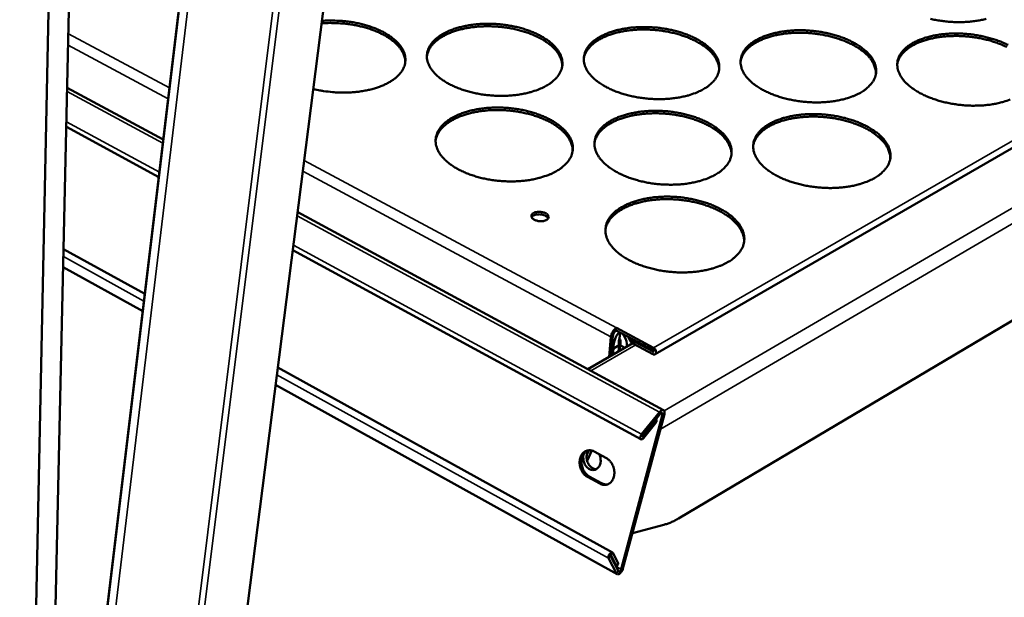
# Model space of a CAD drawing. Units: millimetres. Extents: x 65 to 5840, y 100 to 4100.
# Drawn here: x 5395 to 5567, y 3339 to 3440 of the extents above; entities that cross this region are included whole.
import ezdxf

# ---------------------------------------------------------------- set-up
doc = ezdxf.new("R2010")
doc.units = ezdxf.units.MM
doc.header["$LTSCALE"] = 20
doc.layers.add('Visible (ISO)', color=7, linetype='Continuous', lineweight=50)
doc.layers.add('Visible Narrow (ISO)', color=7, linetype='Continuous', lineweight=35)

msp = doc.modelspace()

# ---------------------------------------------------------------- linework, layer by layer
at = {"layer": 'Visible (ISO)'}
for p, q in [((5410.94, 3749.21), (5398.72, 3205.23)), ((5395.43, 3203.04), (5406.96, 3747.5)), ((5481.89, 3704.27), (5420.25, 3220.85)), ((5451.58, 3678.86), (5399.61, 3244.71)), ((5641.9, 3459.86), (5506.19, 3381.42)), ((5403.72, 3427.93), (5420.46, 3418.88)), ((5419.67, 3412.32), (5403.57, 3421.08)), ((5510.25, 3352.77), (5626.35, 3421.63)), ((5443.89, 3406.2), (5507.68, 3371.67)), ((5403.09, 3399.78), (5417.23, 3391.95)), ((5503.71, 3366.59), (5443.04, 3399.6)), ((5416.87, 3388.92), (5403.02, 3396.61)), ((5498.55, 3381.18), (5498.85, 3384.66)), ((5499.45, 3386.03), (5499.41, 3385.58)), ((5499.41, 3385.59), (5499.45, 3386.03)), ((5499.41, 3385.59), (5499.41, 3385.58)), ((5499.41, 3385.58), (5499.41, 3385.59)), ((5499.41, 3385.58), (5505.86, 3382.11)), ((5499.44, 3386.03), (5499.45, 3386.03)), ((5499.45, 3386.03), (5499.45, 3386.03)), ((5499.45, 3386.03), (5499.45, 3386.03)), ((5505.9, 3382.56), (5499.45, 3386.03)), ((5499.99, 3384.17), (5500.08, 3385.22)), ((5502.3, 3383.34), (5494.47, 3378.83)), ((5498.5, 3384.45), (5498.2, 3380.98)), ((5499.93, 3382.98), (5498.92, 3382.41)), ((5499.93, 3382.98), (5499.84, 3381.92)), ((5500.08, 3382.98), (5500, 3382.01)), ((5500.08, 3382.98), (5500.91, 3382.53)), ((5505.8, 3381.44), (5502.53, 3383.2)), ((5502.57, 3383.65), (5505.84, 3381.89)), ((5498.92, 3382.41), (5498.83, 3381.34)), ((5440.43, 3379.11), (5498.75, 3346.85)), ((5499.57, 3343.05), (5440.04, 3376.07)), ((5507.48, 3370.91), (5500.26, 3343.93)), ((5500.59, 3344.02), (5507.81, 3371)), ((5506.99, 3371.34), (5503.85, 3367.46)), ((5503.99, 3367.18), (5507.14, 3371.06)), ((5504.03, 3367.09), (5506.14, 3369.7)), ((5506.29, 3369.41), (5504.18, 3366.81)), ((5506.3, 3370.02), (5506.14, 3369.7)), ((5506.38, 3370.12), (5506.4, 3370.08)), ((5494.25, 3363.74), (5494.71, 3364.68)), ((5495.19, 3364.61), (5494.33, 3362.85)), ((5495.57, 3364.46), (5497.72, 3363.28)), ((5496.55, 3358.85), (5494.39, 3360.03)), ((5494.73, 3360.11), (5496.88, 3358.93)), ((5507.69, 3351.66), (5502.25, 3350.22)), ((5498.08, 3345.84), (5499.46, 3343.17)), ((5498.4, 3346.25), (5499.79, 3343.58)), ((5499.43, 3344.57), (5498.5, 3346.36)), ((5498.83, 3346.77), (5499.75, 3344.97)), ((5499.77, 3344.81), (5499.45, 3344.41)), ((5499.77, 3344.81), (5499.75, 3344.97))]:
    msp.add_line(p, q, dxfattribs=at)
at = {"layer": 'Visible (ISO)', "flags": 128}
for points in [[(5448.14, 3439.58, -0.0103), (5449.32, 3439.65, -0.019141), (5449.95, 3439.65, -0.001591), (5451.53, 3439.58, -0.01021), (5451.78, 3439.56, -0.010361), (5452.68, 3439.47, -0.010213), (5453.59, 3439.33, -0.010925), (5454.45, 3439.16, -0.010573), (5455.33, 3438.95, -0.011924), (5456.13, 3438.72, -0.011332), (5456.96, 3438.44, -0.013472), (5457.69, 3438.16, -0.012583), (5458.45, 3437.81, -0.015746), (5459.09, 3437.47, -0.014489), (5459.76, 3437.07, -0.018971), (5460.3, 3436.69, -0.017303), (5460.86, 3436.24, -0.023353), (5461.29, 3435.83, -0.021354), (5461.71, 3435.34, -0.028787), (5462.02, 3434.89, -0.026811), (5462.31, 3434.39, -0.034262), (5462.49, 3433.92, -0.032884), (5462.62, 3433.41, -0.037453), (5462.67, 3432.93, -0.037054), (5462.65, 3432.43, -0.036149), (5462.56, 3431.94, -0.036797), (5462.4, 3431.48, -0.031009), (5462.16, 3430.99, -0.032566), (5461.87, 3430.57, -0.024942), (5461.47, 3430.11, -0.026922), (5461.06, 3429.72, -0.019924), (5460.53, 3429.31, -0.021792), (5460.01, 3428.97, -0.016313), (5459.36, 3428.61, -0.017812), (5458.73, 3428.32, -0.013833), (5457.98, 3428.03, -0.014935), (5457.27, 3427.79, -0.01217), (5456.43, 3427.57, -0.012933), (5455.64, 3427.41, -0.011104), (5454.75, 3427.26, -0.011594), (5453.9, 3427.16, -0.010497), (5452.98, 3427.09, -0.010764), (5452.08, 3427.07, -0.010277), (5451.15, 3427.08, -0.010348), (5450.23, 3427.13, -0.010416), (5449.98, 3427.15, -0.001655), (5448.4, 3427.34, -0.019576), (5447.78, 3427.45, -0.010508), (5446.63, 3427.71)], [(5563.92, 3439.94, -0.012128), (5563.09, 3439.74, -0.012933), (5562.3, 3439.6, -0.011011), (5561.41, 3439.48, -0.011528), (5560.55, 3439.41, -0.010372), (5559.63, 3439.37, -0.010657), (5558.74, 3439.37, -0.01013), (5557.81, 3439.41, -0.010213), (5556.89, 3439.49, -0.010254), (5555.98, 3439.6, -0.010145), (5555.07, 3439.75, -0.010757), (5554.2, 3439.93, -0.010443)], [(5462.64, 3432.36, 0.031796), (5462.6, 3432.96, 0.053215), (5462.51, 3433.31, 0.01246), (5462.25, 3433.99, 0.031603), (5462.12, 3434.25, 0.024325), (5461.8, 3434.74, 0.026281), (5461.47, 3435.16, 0.019563), (5461.02, 3435.63, 0.0214), (5460.57, 3436.02, 0.016077), (5460, 3436.45, 0.017563), (5459.46, 3436.81, 0.013641), (5458.79, 3437.19, 0.014748), (5458.15, 3437.5, 0.011976), (5457.4, 3437.83, 0.012758), (5456.68, 3438.1, 0.010877), (5455.86, 3438.36, 0.011397), (5455.07, 3438.58, 0.010213), (5454.21, 3438.77, 0.010519), (5453.37, 3438.93, 0.009907), (5452.49, 3439.05, 0.01003), (5451.61, 3439.14, 0.009925), (5451.38, 3439.15, 0.001504), (5449.84, 3439.21, 0.018642), (5449.23, 3439.21, 0.010008), (5448.09, 3439.14)], [(5487.1, 3428.19, -0.014731), (5486.24, 3427.76, -0.027589), (5485.76, 3427.57, -0.003165), (5484.51, 3427.16, -0.014536), (5484.24, 3427.08, -0.011955), (5483.38, 3426.89, -0.012664), (5482.57, 3426.74, -0.010988), (5481.66, 3426.62, -0.011431), (5480.78, 3426.54, -0.01047), (5479.85, 3426.5, -0.010692), (5478.94, 3426.5, -0.010336), (5478.01, 3426.54, -0.010361), (5477.08, 3426.62, -0.010569), (5476.16, 3426.73, -0.010401), (5475.24, 3426.89, -0.011196), (5474.37, 3427.08, -0.010816), (5473.48, 3427.31, -0.01229), (5472.68, 3427.56, -0.011657), (5471.84, 3427.86, -0.013978), (5471.12, 3428.17, -0.013033), (5470.36, 3428.53, -0.016454), (5469.73, 3428.89, -0.015126), (5469.08, 3429.31, -0.019957), (5468.55, 3429.71, -0.01822), (5468.02, 3430.18, -0.024667), (5467.61, 3430.61, -0.022659), (5467.21, 3431.11, -0.030336), (5466.93, 3431.56, -0.028498), (5466.68, 3432.08, -0.035613), (5466.53, 3432.56, -0.034527), (5466.43, 3433.07, -0.037888), (5466.42, 3433.56, -0.037838), (5466.48, 3434.05, -0.035375), (5466.61, 3434.54, -0.03637), (5466.81, 3435, -0.029596), (5467.1, 3435.47, -0.031411), (5467.42, 3435.89, -0.023579), (5467.86, 3436.34, -0.025656), (5468.3, 3436.71, -0.018871), (5468.87, 3437.1, -0.020719), (5469.42, 3437.43, -0.015556), (5470.1, 3437.76, -0.016992), (5470.75, 3438.03, -0.013301), (5471.53, 3438.3, -0.014336), (5472.27, 3438.51, -0.011803), (5473.12, 3438.7, -0.012508), (5473.93, 3438.85, -0.010863), (5474.82, 3438.97, -0.011302), (5475.69, 3439.04, -0.010359), (5476.61, 3439.08, -0.010579), (5477.52, 3439.08, -0.010229), (5478.44, 3439.04, -0.010253), (5479.36, 3438.96, -0.010459), (5480.26, 3438.85, -0.010289), (5481.18, 3438.7, -0.011072), (5482.04, 3438.52, -0.010691), (5482.92, 3438.29, -0.012141), (5483.72, 3438.04, -0.011509), (5484.55, 3437.74, -0.013791), (5485.27, 3437.44, -0.012846), (5486.03, 3437.08, -0.016209), (5486.66, 3436.73, -0.014879), (5487.32, 3436.31, -0.019637), (5487.84, 3435.92, -0.017886), (5488.38, 3435.45, -0.02427), (5488.79, 3435.03, -0.022213), (5489.2, 3434.53, -0.029915), (5489.49, 3434.08, -0.027968), (5489.75, 3433.56, -0.035332), (5489.91, 3433.09, -0.034083), (5490.01, 3432.58, -0.037956), (5490.04, 3432.09, -0.03773), (5489.99, 3431.6, -0.035807), (5489.86, 3431.1, -0.036637), (5489.67, 3430.64, -0.030154), (5489.39, 3430.16, -0.031853), (5489.08, 3429.74, -0.024061), (5488.88, 3429.54, -0.007503), (5488.21, 3428.92, -0.037822), (5487.8, 3428.6, -0.023874), (5487.1, 3428.19)], [(5490, 3431.68, 0.032376), (5489.96, 3432.3, 0.05409), (5489.88, 3432.65, 0.012863), (5489.6, 3433.35, 0.032149), (5489.47, 3433.61, 0.024552), (5489.15, 3434.12, 0.026574), (5488.8, 3434.55, 0.019645), (5488.34, 3435.02, 0.021531), (5487.88, 3435.42, 0.016105), (5487.29, 3435.86, 0.017615), (5486.73, 3436.23, 0.013661), (5486.04, 3436.62, 0.014774), (5485.38, 3436.94, 0.012011), (5484.61, 3437.27, 0.012787), (5483.86, 3437.55, 0.01094), (5483.02, 3437.81, 0.011446), (5482.21, 3438.03, 0.010315), (5481.33, 3438.23, 0.010601), (5480.46, 3438.38, 0.010062), (5479.56, 3438.5, 0.010155), (5478.67, 3438.59, 0.010149), (5477.77, 3438.63, 0.010061), (5476.86, 3438.65, 0.010586), (5475.98, 3438.62, 0.010308), (5475.08, 3438.56, 0.011423), (5474.24, 3438.46, 0.010924), (5473.37, 3438.32, 0.012751), (5472.6, 3438.16, 0.011984), (5471.78, 3437.95, 0.014721), (5471.08, 3437.73, 0.013619), (5470.34, 3437.44, 0.017538), (5469.73, 3437.17, 0.016041), (5469.08, 3436.82, 0.021425), (5468.57, 3436.49, 0.019551), (5468.04, 3436.08, 0.026439), (5467.63, 3435.71, 0.02442), (5467.23, 3435.26, 0.032007), (5467.06, 3435.02, 0.012776), (5466.69, 3434.37, 0.053929), (5466.55, 3434.03, 0.032241), (5466.42, 3433.43)], [(5514.54, 3427.62, -0.014958), (5513.69, 3427.19, -0.028002), (5513.22, 3427, -0.003258), (5511.99, 3426.59, -0.014755), (5511.71, 3426.51, -0.012062), (5510.86, 3426.32, -0.012803), (5510.05, 3426.17, -0.011042), (5509.14, 3426.05, -0.011511), (5508.27, 3425.97, -0.01048), (5507.34, 3425.93, -0.010725), (5506.43, 3425.93, -0.010307), (5505.5, 3425.97, -0.010354), (5504.57, 3426.05, -0.010501), (5503.65, 3426.16, -0.010355), (5502.73, 3426.32, -0.011084), (5501.85, 3426.51, -0.010728), (5500.96, 3426.74, -0.012123), (5500.15, 3426.99, -0.01152), (5499.31, 3427.29, -0.013741), (5498.58, 3427.6, -0.012832), (5497.81, 3427.97, -0.016125), (5497.18, 3428.32, -0.014838), (5496.51, 3428.75, -0.019515), (5495.98, 3429.14, -0.017813), (5495.43, 3429.61, -0.024112), (5495.02, 3430.04, -0.022108), (5494.61, 3430.54, -0.029745), (5494.31, 3431, -0.027851), (5494.06, 3431.51, -0.035211), (5493.89, 3431.99, -0.034018), (5493.79, 3432.5, -0.037957), (5493.76, 3432.99, -0.037793), (5493.81, 3433.48, -0.035924), (5493.93, 3433.97, -0.036816), (5494.12, 3434.43, -0.030299), (5494.39, 3434.91, -0.032058), (5494.71, 3435.32, -0.024165), (5495.13, 3435.77, -0.026251), (5495.57, 3436.14, -0.019282), (5496.13, 3436.54, -0.021174), (5496.67, 3436.86, -0.015827), (5497.35, 3437.2, -0.017312), (5497.99, 3437.47, -0.013474), (5498.76, 3437.73, -0.014551), (5499.49, 3437.94, -0.011908), (5500.33, 3438.14, -0.012644), (5501.14, 3438.28, -0.010916), (5502.04, 3438.4, -0.011381), (5502.9, 3438.47, -0.010369), (5503.82, 3438.51, -0.010611), (5504.72, 3438.51, -0.010202), (5505.65, 3438.47, -0.010246), (5506.57, 3438.4, -0.010393), (5507.47, 3438.28, -0.010244), (5508.39, 3438.13, -0.010963), (5509.25, 3437.95, -0.010605), (5510.14, 3437.72, -0.011978), (5510.94, 3437.48, -0.011375), (5511.78, 3437.18, -0.013559), (5512.51, 3436.88, -0.012649), (5513.27, 3436.51, -0.015887), (5513.91, 3436.16, -0.014599), (5514.57, 3435.74, -0.019204), (5515.11, 3435.35, -0.01749), (5515.66, 3434.89, -0.023721), (5516.08, 3434.46, -0.021674), (5516.5, 3433.96, -0.029323), (5516.8, 3433.51, -0.027325), (5517.07, 3433, -0.034907), (5517.24, 3432.52, -0.033555), (5517.35, 3432.01, -0.037988), (5517.39, 3431.52, -0.037649), (5517.35, 3431.03, -0.036334), (5517.24, 3430.54, -0.037059), (5517.06, 3430.08, -0.030862), (5516.79, 3429.6, -0.032499), (5516.48, 3429.18, -0.024662), (5516.29, 3428.97, -0.007807), (5515.64, 3428.35, -0.038546), (5515.23, 3428.03, -0.024424), (5514.54, 3427.62)], [(5517.35, 3431.01, 0.032442), (5517.32, 3431.62, 0.054191), (5517.23, 3431.98, 0.012908), (5516.97, 3432.67, 0.032211), (5516.84, 3432.94, 0.024569), (5516.52, 3433.45, 0.026602), (5516.17, 3433.88, 0.01964), (5515.71, 3434.36, 0.021534), (5515.26, 3434.76, 0.016089), (5514.68, 3435.21, 0.017604), (5514.12, 3435.58, 0.013641), (5513.43, 3435.97, 0.014757), (5512.77, 3436.3, 0.011989), (5512, 3436.64, 0.012767), (5511.26, 3436.92, 0.010917), (5510.42, 3437.19, 0.011424), (5509.61, 3437.42, 0.010292), (5508.73, 3437.62, 0.010578), (5507.87, 3437.78, 0.010037), (5506.96, 3437.91, 0.010132), (5506.07, 3438, 0.010124), (5505.17, 3438.06, 0.010036), (5504.26, 3438.08, 0.01056), (5503.38, 3438.06, 0.010282), (5502.48, 3438.01, 0.011394), (5501.64, 3437.92, 0.010897), (5500.77, 3437.79, 0.012721), (5499.99, 3437.64, 0.011954), (5499.17, 3437.43, 0.01469), (5498.47, 3437.22, 0.013588), (5497.72, 3436.94, 0.017508), (5497.11, 3436.67, 0.016009), (5496.46, 3436.33, 0.021401), (5495.94, 3436, 0.019522), (5495.41, 3435.6, 0.026432), (5495, 3435.23, 0.024404), (5494.6, 3434.79, 0.032033), (5494.42, 3434.55, 0.012799), (5494.04, 3433.91, 0.053991), (5493.9, 3433.57, 0.032273), (5493.76, 3432.97)], [(5541.98, 3427.05, -0.01519), (5541.14, 3426.62, -0.028424), (5540.67, 3426.43, -0.003354), (5539.45, 3426.03, -0.014979), (5539.17, 3425.95, -0.01217), (5538.33, 3425.75, -0.012945), (5537.52, 3425.6, -0.011096), (5536.62, 3425.48, -0.011591), (5535.75, 3425.4, -0.010491), (5534.82, 3425.36, -0.010758), (5533.91, 3425.36, -0.010279), (5532.97, 3425.4, -0.010346), (5532.05, 3425.48, -0.010434), (5531.13, 3425.6, -0.010308), (5530.2, 3425.75, -0.010974), (5529.32, 3425.94, -0.010641), (5528.43, 3426.17, -0.01196), (5527.61, 3426.42, -0.011385), (5526.76, 3426.72, -0.01351), (5526.03, 3427.03, -0.012635), (5525.25, 3427.4, -0.015805), (5524.61, 3427.75, -0.014558), (5523.94, 3428.18, -0.019084), (5523.4, 3428.57, -0.017419), (5522.84, 3429.04, -0.023567), (5522.42, 3429.47, -0.021573), (5521.99, 3429.97, -0.029155), (5521.69, 3430.43, -0.02721), (5521.42, 3430.94, -0.034784), (5521.24, 3431.42, -0.033487), (5521.13, 3431.93, -0.037983), (5521.09, 3432.42, -0.037705), (5521.13, 3432.91, -0.036449), (5521.24, 3433.4, -0.037237), (5521.41, 3433.86, -0.03101), (5521.68, 3434.34, -0.032708), (5521.98, 3434.75, -0.024769), (5522.4, 3435.2, -0.02686), (5522.82, 3435.57, -0.019706), (5523.37, 3435.97, -0.021641), (5523.91, 3436.29, -0.016106), (5524.58, 3436.63, -0.01764), (5525.21, 3436.9, -0.013651), (5525.98, 3437.17, -0.014769), (5526.7, 3437.38, -0.012014), (5527.54, 3437.57, -0.012783), (5528.34, 3437.72, -0.010968), (5529.24, 3437.83, -0.011459), (5530.09, 3437.91, -0.01038), (5531.02, 3437.95, -0.010643), (5531.92, 3437.95, -0.010174), (5532.84, 3437.91, -0.010238), (5533.76, 3437.83, -0.010327), (5534.67, 3437.72, -0.010199), (5535.59, 3437.57, -0.010854), (5536.46, 3437.38, -0.01052), (5537.35, 3437.16, -0.011818), (5538.16, 3436.91, -0.011243), (5539, 3436.61, -0.013332), (5539.73, 3436.31, -0.012457), (5540.5, 3435.95, -0.015574), (5541.15, 3435.6, -0.014326), (5541.82, 3435.18, -0.018781), (5542.36, 3434.79, -0.017106), (5542.93, 3434.32, -0.023185), (5543.36, 3433.9, -0.021151), (5543.78, 3433.4, -0.028732), (5544.1, 3432.95, -0.026689), (5544.38, 3432.43, -0.03446), (5544.56, 3431.96, -0.033007), (5544.69, 3431.44, -0.037977), (5544.73, 3430.96, -0.037524), (5544.71, 3430.46, -0.036835), (5544.61, 3429.97, -0.037453), (5544.44, 3429.51, -0.031575), (5544.18, 3429.03, -0.033145), (5543.88, 3428.61, -0.025279), (5543.69, 3428.4, -0.008123), (5543.05, 3427.78, -0.039285), (5542.66, 3427.46, -0.024988), (5541.98, 3427.05)], [(5544.69, 3430.34, 0.032517), (5544.66, 3430.95, 0.054308), (5544.58, 3431.3, 0.012961), (5544.32, 3432, 0.032282), (5544.19, 3432.27, 0.024589), (5543.88, 3432.78, 0.026632), (5543.54, 3433.21, 0.019634), (5543.08, 3433.7, 0.021537), (5542.63, 3434.1, 0.016071), (5542.05, 3434.55, 0.017591), (5541.49, 3434.93, 0.013617), (5540.81, 3435.33, 0.014736), (5540.15, 3435.66, 0.011963), (5539.38, 3436.01, 0.012742), (5538.64, 3436.29, 0.01089), (5537.81, 3436.57, 0.011398), (5537, 3436.8, 0.010264), (5536.12, 3437.01, 0.010551), (5535.26, 3437.18, 0.010009), (5534.35, 3437.32, 0.010104), (5533.46, 3437.42, 0.010094), (5532.56, 3437.49, 0.010008), (5531.65, 3437.51, 0.010529), (5530.77, 3437.51, 0.010252), (5529.86, 3437.46, 0.011362), (5529.02, 3437.38, 0.010865), (5528.15, 3437.26, 0.012687), (5527.37, 3437.11, 0.011921), (5526.55, 3436.91, 0.014654), (5525.84, 3436.7, 0.013552), (5525.09, 3436.43, 0.017474), (5524.48, 3436.17, 0.015972), (5523.82, 3435.83, 0.021374), (5523.3, 3435.52, 0.019488), (5522.76, 3435.12, 0.026425), (5522.35, 3434.76, 0.024386), (5521.94, 3434.32, 0.032064), (5521.77, 3434.08, 0.012827), (5521.38, 3433.44, 0.054064), (5521.24, 3433.1, 0.032311), (5521.09, 3432.51)], [(5568.11, 3425.86, -0.003454), (5566.9, 3425.46, -0.015208), (5566.62, 3425.38, -0.012279), (5565.78, 3425.18, -0.013088), (5564.98, 3425.03, -0.01115), (5564.08, 3424.91, -0.011672), (5563.22, 3424.83, -0.010502), (5562.29, 3424.8, -0.01079), (5561.38, 3424.79, -0.010251), (5560.44, 3424.83, -0.010338), (5559.51, 3424.91, -0.010368), (5558.59, 3425.03, -0.010263), (5557.67, 3425.18, -0.010865), (5556.78, 3425.37, -0.010555), (5555.88, 3425.6, -0.0118), (5555.06, 3425.85, -0.011253), (5554.21, 3426.15, -0.013284), (5553.46, 3426.46, -0.012443), (5552.68, 3426.83, -0.015493), (5552.03, 3427.18, -0.014286), (5551.35, 3427.61, -0.018664), (5550.8, 3428, -0.017037), (5550.23, 3428.48, -0.023034), (5549.8, 3428.9, -0.021052), (5549.37, 3429.41, -0.028566), (5549.05, 3429.86, -0.026576), (5548.77, 3430.38, -0.034335), (5548.58, 3430.85, -0.032937), (5548.46, 3431.36, -0.037966), (5548.41, 3431.85, -0.037575), (5548.43, 3432.35, -0.036948), (5548.53, 3432.83, -0.037629), (5548.7, 3433.29, -0.031726), (5548.95, 3433.77, -0.033357), (5549.25, 3434.19, -0.025389), (5549.65, 3434.63, -0.027482), (5550.07, 3435.01, -0.020143), (5550.61, 3435.4, -0.022121), (5551.13, 3435.73, -0.016392), (5551.8, 3436.07, -0.017976), (5552.42, 3436.33, -0.013832), (5553.18, 3436.6, -0.014992), (5553.9, 3436.81, -0.012121), (5554.74, 3437.01, -0.012923), (5555.53, 3437.15, -0.011022), (5556.42, 3437.27, -0.011539), (5557.28, 3437.34, -0.01039), (5558.2, 3437.38, -0.010675), (5559.1, 3437.38, -0.010147), (5560.03, 3437.34, -0.010231), (5560.94, 3437.27, -0.010262), (5561.86, 3437.15, -0.010154), (5562.77, 3437, -0.010748), (5563.65, 3436.82, -0.010436), (5564.54, 3436.59, -0.011662), (5565.36, 3436.34, -0.011113), (5566.21, 3436.05, -0.013111), (5566.95, 3435.74, -0.01227), (5567.72, 3435.38, -0.015269)], [(5567.53, 3435.02, 0.011933), (5566.76, 3435.37, 0.012714), (5566.02, 3435.66, 0.01086), (5565.18, 3435.95, 0.011369), (5564.38, 3436.19, 0.010233), (5563.5, 3436.41, 0.01052), (5562.63, 3436.58, 0.009976), (5561.73, 3436.73, 0.010072), (5560.84, 3436.84, 0.010061), (5559.93, 3436.91, 0.009975), (5559.02, 3436.95, 0.010494), (5558.14, 3436.94, 0.010218), (5557.24, 3436.91, 0.011325), (5556.4, 3436.83, 0.010829), (5555.52, 3436.72, 0.012648), (5554.74, 3436.58, 0.011883), (5553.91, 3436.39, 0.014614), (5553.21, 3436.19, 0.013511), (5552.45, 3435.93, 0.017435), (5551.83, 3435.67, 0.015931), (5551.18, 3435.34, 0.021344), (5550.65, 3435.03, 0.019451), (5550.11, 3434.64, 0.026418), (5549.69, 3434.28, 0.024366), (5549.28, 3433.84, 0.032101), (5549.1, 3433.61, 0.01286), (5548.71, 3432.97, 0.054147), (5548.56, 3432.64, 0.032355), (5548.41, 3432.05)], [(5488.88, 3413.31, -0.014883), (5488.01, 3412.87, -0.027831), (5487.53, 3412.68, -0.003226), (5486.27, 3412.26, -0.014689), (5485.99, 3412.18, -0.012102), (5485.13, 3411.97, -0.012813), (5484.3, 3411.82, -0.011127), (5483.38, 3411.7, -0.011572), (5482.5, 3411.62, -0.010601), (5481.55, 3411.58, -0.010827), (5480.63, 3411.58, -0.010462), (5479.68, 3411.62, -0.01049), (5478.74, 3411.7, -0.010691), (5477.82, 3411.81, -0.010525), (5476.89, 3411.97, -0.011313), (5476.01, 3412.16, -0.010936), (5475.1, 3412.4, -0.0124), (5474.29, 3412.66, -0.011773), (5473.44, 3412.97, -0.014076), (5472.71, 3413.28, -0.013141), (5471.94, 3413.66, -0.016526), (5471.3, 3414.02, -0.015217), (5470.64, 3414.46, -0.019977), (5470.11, 3414.86, -0.018273), (5469.57, 3415.34, -0.024587), (5469.15, 3415.78, -0.022625), (5468.75, 3416.3, -0.030097), (5468.46, 3416.76, -0.028301), (5468.21, 3417.29, -0.035199), (5468.05, 3417.78, -0.034127), (5467.96, 3418.3, -0.037418), (5467.94, 3418.81, -0.037357), (5468, 3419.31, -0.035059), (5468.14, 3419.81, -0.03602), (5468.34, 3420.28, -0.029516), (5468.63, 3420.77, -0.031278), (5468.96, 3421.19, -0.023656), (5469.4, 3421.65, -0.025686), (5469.84, 3422.03, -0.01901), (5470.42, 3422.44, -0.020832), (5470.97, 3422.77, -0.01571), (5471.67, 3423.12, -0.017136), (5472.32, 3423.39, -0.013452), (5473.11, 3423.67, -0.014486), (5473.86, 3423.88, -0.011947), (5474.72, 3424.08, -0.012653), (5475.54, 3424.23, -0.010998), (5476.44, 3424.35, -0.011441), (5477.32, 3424.42, -0.010488), (5478.26, 3424.46, -0.010711), (5479.17, 3424.46, -0.010353), (5480.11, 3424.43, -0.010379), (5481.04, 3424.35, -0.010578), (5481.95, 3424.23, -0.010411), (5482.87, 3424.08, -0.011187), (5483.75, 3423.89, -0.010809), (5484.64, 3423.66, -0.012249), (5485.45, 3423.41, -0.011622), (5486.29, 3423.1, -0.013886), (5487.02, 3422.79, -0.012951), (5487.79, 3422.42, -0.01628), (5488.43, 3422.06, -0.014968), (5489.09, 3421.63, -0.019657), (5489.62, 3421.23, -0.017937), (5490.17, 3420.75, -0.024193), (5490.59, 3420.32, -0.022181), (5491, 3419.81, -0.029683), (5491.3, 3419.35, -0.027779), (5491.56, 3418.82, -0.034923), (5491.73, 3418.33, -0.033691), (5491.83, 3417.81, -0.037483), (5491.85, 3417.31, -0.037246), (5491.81, 3416.8, -0.03548), (5491.68, 3416.3, -0.036277), (5491.49, 3415.83, -0.030068), (5491.21, 3415.33, -0.031712), (5490.89, 3414.9, -0.024139), (5490.69, 3414.69, -0.007538), (5490.01, 3414.06, -0.03796), (5489.6, 3413.73, -0.023941), (5488.88, 3413.31)], [(5491.82, 3416.88, 0.032131), (5491.78, 3417.51, 0.053685), (5491.69, 3417.88, 0.012692), (5491.42, 3418.59, 0.031927), (5491.29, 3418.86, 0.024545), (5490.96, 3419.38, 0.02652), (5490.61, 3419.82, 0.019729), (5490.14, 3420.31, 0.021581), (5489.68, 3420.72, 0.016223), (5489.09, 3421.17, 0.017716), (5488.52, 3421.55, 0.01379), (5487.82, 3421.95, 0.014896), (5487.15, 3422.28, 0.012141), (5486.37, 3422.62, 0.012915), (5485.61, 3422.9, 0.011069), (5484.77, 3423.17, 0.011575), (5483.94, 3423.4, 0.010442), (5483.05, 3423.6, 0.010728), (5482.18, 3423.75, 0.010188), (5481.26, 3423.88, 0.010282), (5480.35, 3423.97, 0.010276), (5479.44, 3424.02, 0.010188), (5478.52, 3424.03, 0.010716), (5477.63, 3424.01, 0.010436), (5476.72, 3423.94, 0.011555), (5475.87, 3423.84, 0.011056), (5474.99, 3423.7, 0.012886), (5474.21, 3423.54, 0.012119), (5473.38, 3423.32, 0.014853), (5472.67, 3423.09, 0.013756), (5471.92, 3422.8, 0.017654), (5471.3, 3422.52, 0.016173), (5470.64, 3422.16, 0.021496), (5470.12, 3421.82, 0.019653), (5469.59, 3421.41, 0.026411), (5469.17, 3421.02, 0.024439), (5468.77, 3420.57, 0.031811), (5468.6, 3420.32, 0.012621), (5468.22, 3419.65, 0.053552), (5468.08, 3419.31, 0.03202), (5467.94, 3418.69)], [(5516.67, 3412.74, -0.015115), (5515.81, 3412.3, -0.028251), (5515.33, 3412.1, -0.003322), (5514.08, 3411.69, -0.014913), (5513.8, 3411.6, -0.012211), (5512.94, 3411.4, -0.012955), (5512.12, 3411.25, -0.011182), (5511.21, 3411.12, -0.011654), (5510.32, 3411.05, -0.010612), (5509.38, 3411.01, -0.01086), (5508.46, 3411.01, -0.010433), (5507.51, 3411.04, -0.010482), (5506.57, 3411.12, -0.010621), (5505.64, 3411.24, -0.010478), (5504.71, 3411.4, -0.011199), (5503.83, 3411.59, -0.010846), (5502.92, 3411.83, -0.012231), (5502.1, 3412.08, -0.011633), (5501.25, 3412.39, -0.013836), (5500.51, 3412.71, -0.012936), (5499.73, 3413.08, -0.016194), (5499.09, 3413.45, -0.014926), (5498.41, 3413.88, -0.019533), (5497.88, 3414.29, -0.017864), (5497.32, 3414.77, -0.024034), (5496.9, 3415.21, -0.022076), (5496.48, 3415.72, -0.029514), (5496.18, 3416.19, -0.027662), (5495.92, 3416.72, -0.034804), (5495.75, 3417.21, -0.033627), (5495.65, 3417.73, -0.037483), (5495.62, 3418.23, -0.037308), (5495.67, 3418.73, -0.035596), (5495.79, 3419.24, -0.036454), (5495.98, 3419.71, -0.030213), (5496.26, 3420.2, -0.031919), (5496.58, 3420.62, -0.024245), (5497.01, 3421.08, -0.026283), (5497.44, 3421.46, -0.019427), (5498.01, 3421.87, -0.021292), (5498.56, 3422.2, -0.015987), (5499.24, 3422.55, -0.017461), (5499.89, 3422.82, -0.01363), (5500.67, 3423.1, -0.014704), (5501.41, 3423.31, -0.012054), (5502.27, 3423.51, -0.012793), (5503.08, 3423.66, -0.011052), (5503.99, 3423.78, -0.011521), (5504.86, 3423.85, -0.010498), (5505.79, 3423.89, -0.010743), (5506.71, 3423.89, -0.010325), (5507.64, 3423.86, -0.010372), (5508.57, 3423.78, -0.01051), (5509.49, 3423.66, -0.010364), (5510.42, 3423.51, -0.011075), (5511.3, 3423.32, -0.010721), (5512.19, 3423.09, -0.012083), (5513.01, 3422.84, -0.011485), (5513.85, 3422.53, -0.013651), (5514.59, 3422.22, -0.012751), (5515.36, 3421.85, -0.015955), (5516.01, 3421.49, -0.014684), (5516.69, 3421.06, -0.019222), (5517.23, 3420.66, -0.017539), (5517.78, 3420.18, -0.023647), (5518.21, 3419.75, -0.021644), (5518.63, 3419.24, -0.029098), (5518.94, 3418.78, -0.027143), (5519.21, 3418.25, -0.034506), (5519.39, 3417.76, -0.033172), (5519.51, 3417.24, -0.037512), (5519.54, 3416.74, -0.037161), (5519.51, 3416.23, -0.035995), (5519.39, 3415.73, -0.036686), (5519.21, 3415.25, -0.030768), (5518.94, 3414.76, -0.032351), (5518.63, 3414.33, -0.024741), (5518.43, 3414.12, -0.007844), (5517.78, 3413.48, -0.038689), (5517.37, 3413.16, -0.024493), (5516.67, 3412.74)], [(5519.5, 3416.2, 0.032197), (5519.47, 3416.83, 0.053787), (5519.39, 3417.19, 0.012737), (5519.12, 3417.91, 0.031989), (5518.99, 3418.18, 0.024561), (5518.67, 3418.7, 0.026547), (5518.32, 3419.14, 0.019722), (5517.86, 3419.64, 0.021583), (5517.4, 3420.05, 0.016206), (5516.81, 3420.51, 0.017704), (5516.24, 3420.89, 0.013768), (5515.55, 3421.29, 0.014877), (5514.88, 3421.63, 0.012117), (5514.1, 3421.98, 0.012893), (5513.35, 3422.27, 0.011044), (5512.5, 3422.55, 0.011551), (5511.68, 3422.78, 0.010417), (5510.79, 3422.99, 0.010703), (5509.92, 3423.15, 0.010162), (5509, 3423.29, 0.010257), (5508.09, 3423.38, 0.01025), (5507.18, 3423.44, 0.010162), (5506.26, 3423.46, 0.010689), (5505.37, 3423.44, 0.01041), (5504.46, 3423.39, 0.011526), (5503.61, 3423.3, 0.011028), (5502.73, 3423.17, 0.012855), (5501.94, 3423.01, 0.01209), (5501.11, 3422.8, 0.014822), (5500.39, 3422.58, 0.013725), (5499.64, 3422.3, 0.017625), (5499.02, 3422.02, 0.016141), (5498.36, 3421.67, 0.021474), (5497.83, 3421.34, 0.019626), (5497.29, 3420.93, 0.026408), (5496.88, 3420.55, 0.024426), (5496.47, 3420.09, 0.031842), (5496.29, 3419.85, 0.012647), (5495.91, 3419.19, 0.053619), (5495.76, 3418.84, 0.032057), (5495.62, 3418.23)], [(5544.44, 3412.16, -0.015351), (5543.59, 3411.72, -0.02868), (5543.12, 3411.53, -0.003421), (5541.89, 3411.11, -0.015141), (5541.6, 3411.03, -0.012322), (5540.75, 3410.83, -0.0131), (5539.93, 3410.67, -0.011237), (5539.02, 3410.55, -0.011737), (5538.14, 3410.47, -0.010623), (5537.2, 3410.43, -0.010894), (5536.28, 3410.43, -0.010404), (5535.33, 3410.47, -0.010474), (5534.39, 3410.55, -0.010553), (5533.46, 3410.67, -0.01043), (5532.52, 3410.83, -0.011086), (5531.63, 3411.02, -0.010757), (5530.73, 3411.25, -0.012064), (5529.9, 3411.51, -0.011495), (5529.04, 3411.82, -0.013601), (5528.29, 3412.13, -0.012736), (5527.51, 3412.51, -0.01587), (5526.86, 3412.88, -0.014642), (5526.18, 3413.31, -0.0191), (5525.63, 3413.71, -0.017467), (5525.06, 3414.2, -0.023491), (5524.63, 3414.64, -0.021542), (5524.21, 3415.15, -0.02893), (5523.9, 3415.62, -0.027029), (5523.62, 3416.15, -0.034385), (5523.44, 3416.63, -0.033105), (5523.33, 3417.16, -0.037506), (5523.29, 3417.66, -0.037218), (5523.32, 3418.16, -0.036109), (5523.43, 3418.67, -0.036863), (5523.61, 3419.14, -0.030916), (5523.88, 3419.62, -0.032561), (5524.19, 3420.05, -0.02485), (5524.61, 3420.51, -0.026892), (5525.03, 3420.89, -0.019857), (5525.59, 3421.3, -0.021764), (5526.13, 3421.63, -0.016271), (5526.81, 3421.98, -0.017794), (5527.45, 3422.25, -0.013811), (5528.22, 3422.53, -0.014928), (5528.96, 3422.74, -0.012162), (5529.81, 3422.94, -0.012934), (5530.62, 3423.09, -0.011107), (5531.52, 3423.21, -0.011601), (5532.39, 3423.28, -0.010509), (5533.32, 3423.32, -0.010776), (5534.23, 3423.33, -0.010296), (5535.17, 3423.29, -0.010364), (5536.1, 3423.21, -0.010443), (5537.02, 3423.09, -0.010318), (5537.95, 3422.94, -0.010964), (5538.83, 3422.75, -0.010634), (5539.73, 3422.52, -0.011921), (5540.55, 3422.27, -0.011351), (5541.41, 3421.96, -0.013422), (5542.15, 3421.65, -0.012556), (5542.93, 3421.28, -0.015638), (5543.58, 3420.92, -0.014408), (5544.27, 3420.49, -0.018798), (5544.82, 3420.09, -0.017152), (5545.39, 3419.61, -0.023112), (5545.82, 3419.18, -0.021122), (5546.26, 3418.67, -0.028513), (5546.57, 3418.21, -0.026515), (5546.86, 3417.68, -0.034067), (5547.05, 3417.19, -0.032633), (5547.17, 3416.67, -0.037499), (5547.22, 3416.17, -0.037034), (5547.2, 3415.66, -0.036483), (5547.1, 3415.16, -0.037068), (5546.92, 3414.68, -0.031473), (5546.67, 3414.19, -0.032989), (5546.36, 3413.76, -0.02536), (5546.17, 3413.54, -0.008161), (5545.53, 3412.91, -0.039432), (5545.13, 3412.59, -0.025059), (5544.44, 3412.16)], [(5547.18, 3415.52, 0.032273), (5547.15, 3416.15, 0.053904), (5547.07, 3416.51, 0.012789), (5546.81, 3417.23, 0.03206), (5546.68, 3417.5, 0.024579), (5546.36, 3418.02, 0.026577), (5546.02, 3418.47, 0.019714), (5545.56, 3418.97, 0.021584), (5545.1, 3419.38, 0.016186), (5544.52, 3419.84, 0.017689), (5543.96, 3420.23, 0.013742), (5543.26, 3420.64, 0.014854), (5542.6, 3420.98, 0.01209), (5541.82, 3421.34, 0.012867), (5541.07, 3421.63, 0.011016), (5540.23, 3421.92, 0.011523), (5539.41, 3422.16, 0.010388), (5538.52, 3422.37, 0.010675), (5537.64, 3422.55, 0.010133), (5536.73, 3422.69, 0.010228), (5535.82, 3422.79, 0.010219), (5534.91, 3422.86, 0.010132), (5533.99, 3422.89, 0.010657), (5533.1, 3422.88, 0.010378), (5532.18, 3422.83, 0.011493), (5531.33, 3422.75, 0.010995), (5530.45, 3422.63, 0.01282), (5529.65, 3422.48, 0.012055), (5528.82, 3422.28, 0.014786), (5528.11, 3422.06, 0.013689), (5527.35, 3421.79, 0.017592), (5526.72, 3421.52, 0.016105), (5526.06, 3421.17, 0.02145), (5525.53, 3420.85, 0.019594), (5524.99, 3420.44, 0.026405), (5524.57, 3420.07, 0.024412), (5524.15, 3419.62, 0.031878), (5523.98, 3419.38, 0.012678), (5523.58, 3418.72, 0.053698), (5523.43, 3418.38, 0.0321), (5523.29, 3417.77)], [(5518.84, 3397.48, -0.015274), (5517.98, 3397.03, -0.028504), (5517.49, 3396.83, -0.003386), (5516.23, 3396.4, -0.015073), (5515.95, 3396.32, -0.012365), (5515.08, 3396.11, -0.013111), (5514.24, 3395.95, -0.011326), (5513.32, 3395.83, -0.011801), (5512.43, 3395.75, -0.010748), (5511.47, 3395.7, -0.010999), (5510.54, 3395.7, -0.010561), (5509.58, 3395.74, -0.010614), (5508.63, 3395.82, -0.010744), (5507.69, 3395.94, -0.010603), (5506.74, 3396.11, -0.011316), (5505.85, 3396.3, -0.010967), (5504.93, 3396.54, -0.01234), (5504.1, 3396.81, -0.011748), (5503.23, 3397.12, -0.013931), (5502.48, 3397.45, -0.013042), (5501.7, 3397.83, -0.016262), (5501.04, 3398.2, -0.015013), (5500.36, 3398.65, -0.019548), (5499.82, 3399.06, -0.017912), (5499.26, 3399.56, -0.023952), (5498.83, 3400.01, -0.022041), (5498.41, 3400.54, -0.029278), (5498.1, 3401.01, -0.02747), (5497.84, 3401.56, -0.034396), (5497.66, 3402.06, -0.033236), (5497.56, 3402.59, -0.037009), (5497.53, 3403.11, -0.036823), (5497.58, 3403.62, -0.035264), (5497.7, 3404.14, -0.036088), (5497.89, 3404.62, -0.03012), (5498.17, 3405.12, -0.031773), (5498.49, 3405.56, -0.024321), (5498.93, 3406.03, -0.026309), (5499.37, 3406.42, -0.019573), (5499.94, 3406.83, -0.021409), (5500.49, 3407.17, -0.016149), (5501.19, 3407.53, -0.017611), (5501.84, 3407.81, -0.013788), (5502.63, 3408.1, -0.014861), (5503.38, 3408.32, -0.012204), (5504.25, 3408.52, -0.012944), (5505.07, 3408.67, -0.011193), (5505.99, 3408.8, -0.011665), (5506.87, 3408.87, -0.010631), (5507.82, 3408.92, -0.010879), (5508.74, 3408.92, -0.01045), (5509.69, 3408.88, -0.010501), (5510.63, 3408.8, -0.01063), (5511.56, 3408.68, -0.010487), (5512.5, 3408.52, -0.011189), (5513.39, 3408.33, -0.010839), (5514.3, 3408.09, -0.01219), (5515.12, 3407.83, -0.011597), (5515.98, 3407.52, -0.013744), (5516.73, 3407.2, -0.012854), (5517.51, 3406.82, -0.016022), (5518.16, 3406.46, -0.014769), (5518.85, 3406.02, -0.019237), (5519.4, 3405.61, -0.017586), (5519.96, 3405.12, -0.023568), (5520.4, 3404.67, -0.02161), (5520.82, 3404.15, -0.028869), (5521.14, 3403.67, -0.026959), (5521.41, 3403.13, -0.034105), (5521.59, 3402.63, -0.032789), (5521.71, 3402.1, -0.037035), (5521.75, 3401.58, -0.036674), (5521.71, 3401.07, -0.035652), (5521.6, 3400.55, -0.036309), (5521.42, 3400.06, -0.030667), (5521.15, 3399.56, -0.032196), (5520.83, 3399.12, -0.024817), (5520.63, 3398.9, -0.007878), (5519.97, 3398.25, -0.038828), (5519.55, 3397.92, -0.024559), (5518.84, 3397.48)], [(5521.71, 3401.02, 0.031947), (5521.68, 3401.67, 0.053376), (5521.59, 3402.04, 0.012563), (5521.33, 3402.78, 0.03176), (5521.19, 3403.06, 0.024546), (5520.87, 3403.58, 0.026486), (5520.52, 3404.04, 0.019801), (5520.05, 3404.55, 0.021628), (5519.59, 3404.97, 0.016322), (5518.99, 3405.44, 0.017802), (5518.42, 3405.83, 0.013896), (5517.72, 3406.25, 0.014997), (5517.04, 3406.6, 0.012248), (5516.25, 3406.95, 0.01302), (5515.49, 3407.25, 0.011174), (5514.64, 3407.54, 0.01168), (5513.8, 3407.77, 0.010546), (5512.9, 3407.99, 0.010832), (5512.02, 3408.16, 0.010291), (5511.09, 3408.3, 0.010385), (5510.17, 3408.4, 0.010379), (5509.25, 3408.46, 0.010291), (5508.31, 3408.48, 0.010821), (5507.41, 3408.46, 0.01054), (5506.49, 3408.41, 0.011661), (5505.63, 3408.32, 0.011162), (5504.73, 3408.18, 0.012992), (5503.93, 3408.02, 0.012228), (5503.09, 3407.8, 0.014956), (5502.37, 3407.58, 0.013865), (5501.61, 3407.29, 0.017742), (5500.97, 3407, 0.016274), (5500.31, 3406.64, 0.021546), (5499.77, 3406.3, 0.019729), (5499.23, 3405.89, 0.026379), (5498.8, 3405.5, 0.024445), (5498.39, 3405.03, 0.031645), (5498.21, 3404.78, 0.012493), (5497.82, 3404.1, 0.053241), (5497.67, 3403.75, 0.031837), (5497.53, 3403.12)], [(5485, 3406.06, -0.031192), (5485.31, 3406.19, -0.05334), (5485.5, 3406.24, -0.013809), (5485.92, 3406.27, -0.029286), (5486.11, 3406.28, -0.027916), (5486.42, 3406.24, -0.026431), (5486.73, 3406.18, -0.036462), (5486.98, 3406.09, -0.031804), (5487.24, 3405.95, -0.057144), (5487.42, 3405.81, -0.057979), (5487.56, 3405.64, -0.09), (5487.63, 3405.47, -0.09671), (5487.64, 3405.3, -0.090497), (5487.57, 3405.13, -0.082205), (5487.45, 3404.98, -0.048859), (5487.25, 3404.84, -0.050708), (5487.03, 3404.75, -0.029377), (5486.73, 3404.67, -0.033551), (5486.46, 3404.64, -0.026552), (5486.14, 3404.64, -0.027063), (5485.83, 3404.67, -0.031115), (5485.56, 3404.73, -0.027736), (5485.26, 3404.84, -0.044948), (5485.04, 3404.95, -0.041202), (5484.83, 3405.11, -0.073323), (5484.7, 3405.27, -0.080479), (5484.63, 3405.45, -0.098739), (5484.63, 3405.57, -0.056863), (5484.69, 3405.78, -0.10863), (5484.8, 3405.94, -0.091261), (5485, 3406.06)], [(5487.57, 3405.12, 0.044008), (5487.41, 3405.35, 0.075383), (5487.29, 3405.45, 0.025475), (5486.99, 3405.62, 0.040252), (5486.79, 3405.7, 0.027315), (5486.47, 3405.79, 0.02949), (5486.16, 3405.83, 0.029458), (5485.85, 3405.83, 0.027308), (5485.52, 3405.8, 0.040161), (5485.31, 3405.75, 0.02537), (5484.99, 3405.63, 0.075209), (5484.85, 3405.55, 0.043898), (5484.66, 3405.35)], [(5499.44, 3386.03, 0.028421), (5499.22, 3385.87, 0.049513), (5499.11, 3385.76, 0.011607), (5498.9, 3385.49, 0.026838), (5498.81, 3385.36, 0.024909), (5498.74, 3385.24, 0.010087), (5498.6, 3384.91, 0.045174), (5498.54, 3384.74, 0.026388), (5498.5, 3384.45)], [(5498.85, 3384.66, -0.034181), (5498.89, 3384.88, -0.053773), (5498.94, 3385.01, -0.017037), (5499.04, 3385.19, -0.018221), (5499.15, 3385.35, -0.057576), (5499.24, 3385.45, -0.035327), (5499.41, 3385.58)], [(5501.61, 3384.4, 0.049539), (5501.64, 3384.13, 0.080273), (5501.71, 3383.97, 0.027593), (5501.83, 3383.79, 0.01949), (5502.03, 3383.56, 0.056264), (5502.22, 3383.38, 0.041263), (5502.53, 3383.2)], [(5502.57, 3383.65, -0.032576), (5502.34, 3383.78, -0.032576), (5502.13, 3383.94, -0.028069), (5501.97, 3384.11, -0.028069), (5501.82, 3384.28)], [(5505.9, 3382.56, -0.052046), (5506.08, 3382.42, -0.071725), (5506.19, 3382.29, -0.034681), (5506.3, 3382.08, -0.050115), (5506.35, 3381.92, -0.072118), (5506.36, 3381.73, -0.083114), (5506.32, 3381.57, -0.110847), (5506.25, 3381.47, -0.082624), (5506.11, 3381.39, -0.139282), (5505.96, 3381.37, -0.118386), (5505.8, 3381.44)], [(5505.84, 3381.89, 0.156253), (5505.89, 3381.88, 0.195487), (5505.93, 3381.9, 0.156191), (5505.95, 3381.94, 0.086785), (5505.94, 3382.01, 0.105378), (5505.91, 3382.07, 0.104566), (5505.86, 3382.11)], [(5507.81, 3371, 0.066593), (5507.86, 3371.19, 0.075429), (5507.85, 3371.36, 0.040024), (5507.8, 3371.54, 0.0897), (5507.75, 3371.61, 0.1149), (5507.66, 3371.68, 0.110377), (5507.55, 3371.7, 0.076205), (5507.46, 3371.69, 0.034167), (5507.27, 3371.6, 0.067401), (5507.13, 3371.5, 0.057931), (5506.99, 3371.34)], [(5507.14, 3371.06, -0.163493), (5507.21, 3371.16, -0.169563), (5507.33, 3371.2, -0.091812), (5507.41, 3371.18, -0.101109), (5507.47, 3371.14, -0.189713), (5507.52, 3371.03, -0.178144), (5507.48, 3370.91)], [(5506.29, 3369.41, 0.076034), (5506.39, 3369.57, 0.076034), (5506.44, 3369.75, 0.068465), (5506.44, 3369.92, 0.068465), (5506.4, 3370.08)], [(5504.18, 3366.81, -0.101564), (5504.07, 3366.67, -0.105798), (5503.92, 3366.6, -0.062342), (5503.77, 3366.58, -0.143643), (5503.7, 3366.59, -0.139993), (5503.64, 3366.66, -0.101268), (5503.6, 3366.79, -0.056452), (5503.61, 3366.91, -0.029847), (5503.66, 3367.13, -0.0585), (5503.72, 3367.29, -0.047183), (5503.85, 3367.46)], [(5503.99, 3367.18, 0.351458), (5503.94, 3367.14, 0.351458), (5503.96, 3367.08, 0.184086), (5504, 3367.07, 0.184086), (5504.03, 3367.09)], [(5494.39, 3360.03, -0.03727), (5494, 3360.3, -0.059935), (5493.79, 3360.51, -0.017477), (5493.47, 3360.97, -0.036279), (5493.34, 3361.2, -0.033092), (5493.18, 3361.6, -0.033338), (5493.08, 3362.02, -0.034751), (5493.03, 3362.43, -0.033766), (5493.05, 3362.86, -0.039723), (5493.12, 3363.24, -0.03797), (5493.25, 3363.63, -0.047535), (5493.42, 3363.94, -0.046134), (5493.66, 3364.23, -0.055294), (5493.93, 3364.44, -0.054908), (5494.23, 3364.59, -0.056876), (5494.46, 3364.65, -0.030665), (5494.9, 3364.67, -0.076296), (5495.19, 3364.63, -0.055015), (5495.57, 3364.46)], [(5494.54, 3364.67, 0.048114), (5494.17, 3364.47, 0.074069), (5493.98, 3364.3, 0.026089), (5493.7, 3363.92, 0.046895), (5493.57, 3363.69, 0.037523), (5493.44, 3363.31, 0.03926), (5493.38, 3362.92, 0.033496), (5493.37, 3362.5, 0.034447), (5493.41, 3362.08, 0.033144), (5493.52, 3361.67, 0.032879), (5493.67, 3361.28, 0.036087), (5493.81, 3361.04, 0.017296), (5494.13, 3360.59, 0.059667), (5494.34, 3360.38, 0.03706), (5494.73, 3360.11)], [(5493.78, 3364.06, 0.037035), (5493.68, 3363.66, 0.058535), (5493.67, 3363.4, 0.01742), (5493.72, 3362.92, 0.036043), (5493.77, 3362.69, 0.036558), (5493.89, 3362.36, 0.035715), (5494.06, 3362.04, 0.041729), (5494.26, 3361.78, 0.039979), (5494.51, 3361.55, 0.050449), (5494.77, 3361.38, 0.049205), (5495.05, 3361.27, 0.059274), (5495.33, 3361.23, 0.059134), (5495.62, 3361.25, 0.060523), (5495.88, 3361.34, 0.060521), (5496.12, 3361.49, 0.051843), (5496.34, 3361.7, 0.052748), (5496.5, 3361.95, 0.041775), (5496.63, 3362.26, 0.043525), (5496.7, 3362.58, 0.036318), (5496.71, 3362.8, 0.017117), (5496.69, 3363.28, 0.056002), (5496.63, 3363.56, 0.036873), (5496.47, 3363.96)], [(5495.95, 3361.37, -0.050467), (5495.58, 3361.43, -0.077391), (5495.35, 3361.52, -0.02895), (5495, 3361.77, -0.048535), (5494.81, 3361.95, -0.039342), (5494.59, 3362.26, -0.040715), (5494.43, 3362.58, -0.037827), (5494.31, 3362.95, -0.037717), (5494.25, 3363.33, -0.041489), (5494.25, 3363.59, -0.022579), (5494.31, 3364.06, -0.067343), (5494.39, 3364.32, -0.042984), (5494.6, 3364.67)], [(5497.72, 3363.28, -0.037328), (5498.12, 3363.01, -0.060003), (5498.33, 3362.8, -0.017539), (5498.65, 3362.34, -0.036343), (5498.79, 3362.1, -0.033186), (5498.94, 3361.7, -0.033422), (5499.05, 3361.28, -0.034856), (5499.09, 3360.87, -0.033876), (5499.08, 3360.44, -0.039838), (5499.01, 3360.05, -0.038115), (5498.87, 3359.67, -0.047637), (5498.69, 3359.35, -0.046293), (5498.46, 3359.07, -0.055313), (5498.19, 3358.86, -0.05499), (5497.88, 3358.71, -0.05676), (5497.65, 3358.65, -0.030602), (5497.22, 3358.63, -0.076133), (5496.92, 3358.68, -0.05489), (5496.55, 3358.85)], [(5496.88, 3358.93, 0.041229), (5497.13, 3358.81, 0.041229), (5497.4, 3358.74, 0.039048), (5497.66, 3358.71, 0.039048), (5497.92, 3358.72)], [(5507.69, 3351.66, 0.016449), (5508.33, 3351.86, 0.016449), (5508.95, 3352.1, 0.018011), (5509.61, 3352.41, 0.018011), (5510.25, 3352.77)], [(5498.08, 3345.84, -0.04741), (5498.04, 3346.01, -0.077916), (5498.05, 3346.12, -0.033136), (5498.11, 3346.31, -0.04086), (5498.18, 3346.47, -0.041556), (5498.28, 3346.61, -0.039054), (5498.41, 3346.75, -0.074692), (5498.53, 3346.84, -0.089858), (5498.66, 3346.87, -0.153955), (5498.73, 3346.85, -0.099929), (5498.83, 3346.77)], [(5498.5, 3346.36, 0.105136), (5498.46, 3346.36, 0.105136), (5498.43, 3346.34, 0.159119), (5498.4, 3346.3, 0.159119), (5498.4, 3346.25)], [(5499.43, 3344.57, -0.194096), (5499.47, 3344.5, -0.194096), (5499.46, 3344.43, -0.127743), (5499.42, 3344.39, -0.127743), (5499.37, 3344.38)], [(5499.46, 3343.17, 0.096759), (5499.55, 3343.07, 0.138742), (5499.63, 3343.03, 0.072412), (5499.77, 3343.03, 0.079889), (5499.89, 3343.07, 0.041574), (5500.05, 3343.17, 0.04524), (5500.18, 3343.28, 0.027656), (5500.27, 3343.39, 0.013502), (5500.43, 3343.62, 0.047474), (5500.51, 3343.77, 0.03054), (5500.59, 3344.02)], [(5499.79, 3343.58, 0.095497), (5499.87, 3343.52, 0.152942), (5499.93, 3343.52, 0.103628), (5500, 3343.55, 0.046728), (5500.12, 3343.67, 0.066852), (5500.21, 3343.78, 0.062307), (5500.26, 3343.93)]]:
    msp.add_lwpolyline(points, format="xyb", dxfattribs=at)
at = {"layer": 'Visible (ISO)'}
for points, knots in [([(5499.94, 3385.29), (5499.58, 3384.91), (5499.23, 3384.28), (5499.05, 3383.61), (5498.94, 3383.2), (5498.89, 3382.78), (5498.92, 3382.41)], [0.13059, 0.13059, 0.13059, 0.13059, 1.026322, 1.026322, 1.026322, 1.570796, 1.570796, 1.570796, 1.570796]), ([(5501.28, 3382.75), (5501.31, 3383.37), (5501.14, 3384.06), (5500.82, 3384.6), (5500.75, 3384.72), (5500.67, 3384.84), (5500.59, 3384.94)], [0.184709, 0.184709, 0.184709, 0.184709, 1.026322, 1.026322, 1.026322, 1.213603, 1.213603, 1.213603, 1.213603]), ([(5499.99, 3384.17), (5499.9, 3383.97), (5499.81, 3383.55), (5499.88, 3383.17), (5499.89, 3383.1), (5499.91, 3383.04), (5499.93, 3382.98)], [0, 0, 0, 0, 1.350716, 1.350716, 1.350716, 1.570796, 1.570796, 1.570796, 1.570796]), ([(5499.99, 3384.17), (5500.12, 3383.96), (5500.23, 3383.54), (5500.14, 3383.16), (5500.12, 3383.1), (5500.1, 3383.04), (5500.08, 3382.98)], [0, 0, 0, 0, 1.350716, 1.350716, 1.350716, 1.570796, 1.570796, 1.570796, 1.570796])]:
    msp.add_open_spline(points, degree=3, knots=knots, dxfattribs=at)
at = {"layer": 'Visible Narrow (ISO)'}
for p, q in [((5471.79, 3699.6), (5411.39, 3215.52)), ((5412.43, 3215.67), (5473.05, 3700.18)), ((5453.14, 3678.19), (5399.28, 3230.03)), ((5451.66, 3678.83), (5399.59, 3244.02)), ((5451.58, 3678.86), (5399.61, 3244.71)), ((5505.9, 3382.56), (5641.65, 3460.94)), ((5656.68, 3458.4), (5507.79, 3371.56)), ((5507.11, 3368.38), (5656.56, 3455.74)), ((5421.54, 3427.88), (5403.94, 3437.33)), ((5421.31, 3425.98), (5403.89, 3435.35)), ((5420.38, 3418.24), (5403.71, 3427.27)), ((5403.59, 3421.97), (5419.78, 3413.17)), ((5499.44, 3386.03), (5445.04, 3415.25)), ((5498.5, 3384.45), (5444.8, 3413.34)), ((5506.99, 3371.34), (5443.8, 3405.56)), ((5443.15, 3400.46), (5503.85, 3367.46)), ((5417.08, 3390.7), (5403.06, 3398.47)), ((5403.02, 3396.66), (5416.88, 3388.97)), ((5498.85, 3384.66), (5498.5, 3384.45)), ((5499.41, 3385.58), (5499.44, 3386.03)), ((5502.84, 3383.04), (5495.02, 3378.53)), ((5502.53, 3383.2), (5502.57, 3383.65)), ((5498.92, 3382.41), (5498.67, 3382.54)), ((5505.8, 3381.44), (5505.84, 3381.89)), ((5505.95, 3381.96), (5505.84, 3381.89)), ((5505.86, 3382.11), (5505.9, 3382.56)), ((5498.08, 3345.84), (5440.27, 3377.86)), ((5440.05, 3376.12), (5499.46, 3343.17)), ((5507.14, 3371.06), (5506.99, 3371.34)), ((5507.48, 3370.91), (5507.16, 3371.08)), ((5507.81, 3371), (5507.48, 3370.91)), ((5506.14, 3369.7), (5506.29, 3369.41)), ((5503.85, 3367.46), (5503.99, 3367.18)), ((5504.03, 3367.09), (5503.97, 3367.13)), ((5504.18, 3366.81), (5504.03, 3367.09)), ((5494.39, 3360.03), (5494.73, 3360.11)), ((5496.88, 3358.93), (5496.55, 3358.85)), ((5498.4, 3346.25), (5498.08, 3345.84)), ((5498.48, 3346.38), (5498.5, 3346.36)), ((5498.83, 3346.77), (5498.5, 3346.36)), ((5499.75, 3344.97), (5499.43, 3344.57)), ((5499.43, 3344.39), (5500.26, 3343.93)), ((5499.46, 3343.17), (5499.79, 3343.58)), ((5500.26, 3343.93), (5500.59, 3344.02))]:
    msp.add_line(p, q, dxfattribs=at)

doc.saveas('drawing.dxf')
